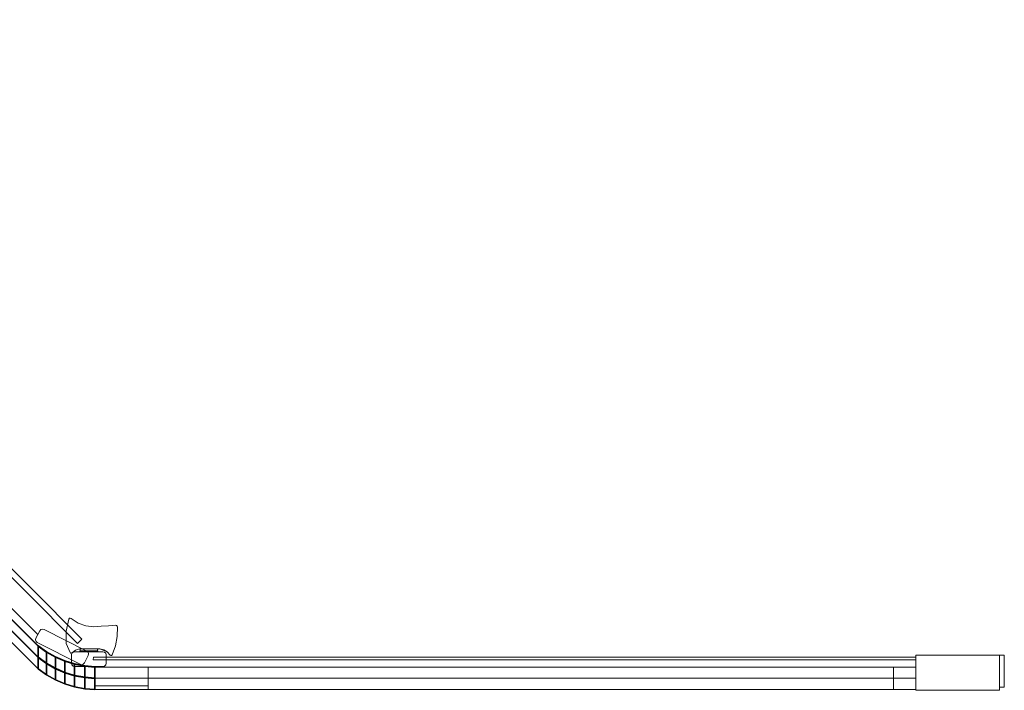
# Model space of a CAD drawing. Units: millimetres. Extents: x 3 to 903, y -800 to 0.
# Drawn here: x 346 to 903, y -800 to -421 of the extents above; entities that cross this region are included whole.
import ezdxf

# ---------------------------------------------------------------- set-up
doc = ezdxf.new("R2010")
doc.units = ezdxf.units.MM
doc.layers.add('ALUMINIUM', color=254, linetype='Continuous')
doc.layers.add('GLASS', color=253, linetype='Continuous')

msp = doc.modelspace()

# ---------------------------------------------------------------- linework, layer by layer
at = {"layer": 'ALUMINIUM', "lineweight": 0}
for points in [[(33.24, -420.97, 1935), (30.58, -423.35, 1935), (378.67, -773.57, 1935), (381.2, -771.07, 1935)], [(33.24, -420.97, 1925), (30.58, -423.35, 1925), (378.67, -773.57, 1925), (381.2, -771.07, 1925)], [(381.2, -771.07, 1925), (381.2, -771.07, 1935), (33.24, -420.97, 1935), (33.24, -420.97, 1925)], [(378.67, -773.57, 1925), (378.67, -773.57, 1935), (30.58, -423.35, 1935), (30.58, -423.35, 1925)], [(359.87, -765.55, 1920), (359.87, -765.55, 54), (384.08, -777.9, 54), (384.08, -777.9, 1920)], [(356.03, -772.97, 1920), (356.03, -772.97, 54), (380.25, -785.32, 54), (380.25, -785.32, 1920)], [(374.75, -778.93, 1940), (374.54, -778.68, 1940), (374.54, -778.68, 1920), (374.75, -778.93, 1920)], [(375.07, -778.97, 1940), (374.75, -778.93, 1940), (374.75, -778.93, 1920), (375.07, -778.97, 1920)], [(375.34, -778.9, 1940), (375.07, -778.97, 1940), (375.07, -778.97, 1920), (375.34, -778.9, 1920)], [(375.84, -778.59, 1940), (375.34, -778.9, 1940), (375.34, -778.9, 1920), (375.84, -778.59, 1920)], [(377.67, -777.28, 1940), (375.84, -778.59, 1940), (375.84, -778.59, 1920), (377.67, -777.28, 1920)], [(377.14, -778.17, 54), (377.14, -778.17, 1940), (393.15, -778.17, 1940), (393.15, -778.17, 54)], [(390.48, -778.17, 1940), (390.04, -777.72, 1940), (380.26, -777.72, 1940), (379.81, -778.17, 1940)], [(387.79, -781.26, 1935), (387.61, -782.82, 1935), (852.6, -782.82, 1935), (852.6, -781.26, 1935)], [(387.79, -781.26, 1930), (387.61, -782.82, 1930), (852.6, -782.82, 1930), (852.6, -781.26, 1930)], [(852.6, -782.82, 1930), (852.6, -782.82, 1935), (387.61, -782.82, 1935), (387.61, -782.82, 1930)], [(852.6, -781.26, 1930), (852.6, -781.26, 1935), (387.79, -781.26, 1935), (387.79, -781.26, 1930)], [(398.03, -780.32, 1940), (397.53, -780.36, 1940), (397.53, -780.36, 1920), (398.03, -780.32, 1920)], [(398.38, -779.96, 1940), (398.03, -780.32, 1940), (398.03, -780.32, 1920), (398.38, -779.96, 1920)], [(852.6, -780.2), (852.6, -800), (899.9, -800), (899.9, -780.2)], [(899.9, -780.2, 1950), (852.6, -780.2, 1950), (852.6, -780.2), (899.9, -780.2)], [(852.6, -780.2, 1950), (852.6, -800, 1950), (899.9, -800, 1950), (899.9, -780.2, 1950)], [(852.6, -780.2), (852.6, -800), (899.9, -800), (899.9, -780.2)], [(902.6, -780.2), (899.9, -780.2), (899.9, -798.2), (902.6, -798.2)], [(902.6, -780.2, 1950), (899.9, -780.2, 1950), (899.9, -780.2), (902.6, -780.2)], [(902.6, -780.2, 1950), (899.9, -780.2, 1950), (899.9, -798.2, 1950), (902.6, -798.2, 1950)], [(902.6, -780.2), (899.9, -780.2), (899.9, -798.2), (902.6, -798.2)], [(902.6, -780.2, 1950), (902.6, -780.2), (902.6, -798.2), (902.6, -798.2, 1950)], [(377.14, -786.53, 54), (377.14, -786.53, 1940), (393.15, -786.53, 1940), (393.15, -786.53, 54)], [(388.6, -786.85, 54), (388.6, -799.55, 54), (852.6, -799.55, 54), (852.6, -786.85, 54)], [(852.6, -786.85, 54), (388.6, -786.85, 54), (388.6, -786.85), (852.6, -786.85)], [(388.6, -786.85), (388.6, -799.55), (852.6, -799.55), (852.6, -786.85)], [(852.6, -786.85, 1950), (388.6, -786.85, 1950), (388.6, -786.85, 1896), (852.6, -786.85, 1896)], [(388.6, -786.85, 1950), (388.6, -799.55, 1950), (852.6, -799.55, 1950), (852.6, -786.85, 1950)], [(388.6, -786.85, 1896), (388.6, -799.55, 1896), (852.6, -799.55, 1896), (852.6, -786.85, 1896)], [(418.6, -786.85, 1896), (388.6, -786.85, 1896), (388.6, -786.85, 54), (418.6, -786.85, 54)], [(388.6, -797.55, 1896), (388.6, -786.85, 1896), (388.6, -786.85, 54), (388.6, -797.55, 54)], [(418.6, -786.85, 54), (388.6, -786.85, 54), (388.6, -793.1, 59), (418.6, -793.1, 59)], [(388.6, -786.85, 1896), (840.04, -786.85, 1896), (840.04, -793.1, 1891), (388.6, -793.1, 1891)], [(418.6, -797.55, 1896), (418.6, -786.85, 1896), (418.6, -786.85, 54), (418.6, -797.55, 54)], [(418.6, -793.1, 59), (418.6, -786.85, 54), (418.6, -797.55, 54), (418.6, -793.1, 59)], [(852.6, -786.85, 54), (418.6, -786.85, 54), (418.6, -793.1, 59), (852.6, -793.1, 59)], [(388.6, -793.1, 59), (388.6, -799.55, 54), (418.6, -799.55, 54), (418.6, -793.1, 59)], [(840.04, -793.1, 1891), (840.04, -799.55, 1896), (388.6, -799.55, 1896), (388.6, -793.1, 1891)], [(418.6, -793.1, 59), (418.6, -799.55, 54), (852.6, -799.55, 54), (852.6, -793.1, 59)], [(418.6, -797.55, 1896), (388.6, -797.55, 1896), (388.6, -797.55, 54), (418.6, -797.55, 54)], [(852.6, -799.55, 54), (388.6, -799.55, 54), (388.6, -799.55), (852.6, -799.55)], [(852.6, -799.55, 1950), (388.6, -799.55, 1950), (388.6, -799.55, 1896), (852.6, -799.55, 1896)], [(899.9, -800, 1950), (852.6, -800, 1950), (852.6, -800), (899.9, -800)], [(899.9, -800, 1950), (899.9, -798.2, 1950), (899.9, -798.2), (899.9, -800)], [(902.6, -798.2, 1950), (899.9, -798.2, 1950), (899.9, -798.2), (902.6, -798.2)]]:
    msp.add_3dface(points, dxfattribs=at)
at = {"layer": 'ALUMINIUM'}
for points in [[(14.81, -446.05, 54), (14.81, -446.05), (356.55, -787.79), (356.55, -787.79, 54)], [(356.55, -787.79, 54), (356.55, -781.34, 59), (21.06, -446.05, 59), (14.81, -446.05, 54)], [(356.55, -787.79), (356.55, -775.09), (27.71, -446.05), (14.81, -446.05)], [(14.81, -446.05, 1896), (21.26, -446.05, 1891), (356.55, -781.54, 1891), (356.55, -787.79, 1896)], [(14.81, -446.05, 1950), (27.51, -446.05, 1950), (356.55, -774.89, 1950), (356.55, -787.79, 1950)], [(356.55, -787.79, 1896), (356.55, -787.79, 1950), (14.81, -446.05, 1950), (14.81, -446.05, 1896)], [(21.06, -446.05, 59), (27.71, -446.05, 54), (356.55, -775.09, 54), (356.55, -781.34, 59)], [(356.55, -781.54, 1891), (356.55, -774.89, 1896), (27.51, -446.05, 1896), (21.26, -446.05, 1891)], [(27.51, -446.05, 1896), (356.55, -774.89, 1896), (356.55, -774.89, 1950), (27.51, -446.05, 1950)], [(356.55, -775.09, 54), (27.71, -446.05, 54), (27.71, -446.05), (356.55, -775.09)], [(356.55, -774.89, 1896), (361.25, -778.28, 1896), (361.25, -778.28, 1950), (356.55, -774.89, 1950)], [(356.55, -774.89, 1896), (361.25, -778.28, 1896), (361.25, -784.93, 1891), (356.55, -781.54, 1891)], [(356.55, -774.89, 1950), (361.25, -778.28, 1950), (361.25, -791.18, 1950), (356.55, -787.79, 1950)], [(361.25, -778.48, 54), (356.55, -775.09, 54), (356.55, -781.34, 59), (361.25, -784.73, 59)], [(361.25, -778.48), (356.55, -775.09), (356.55, -787.79), (361.25, -791.18)], [(361.25, -778.48, 54), (356.55, -775.09, 54), (356.55, -775.09), (361.25, -778.48)], [(361.25, -778.28, 1896), (366.28, -781.13, 1896), (366.28, -781.13, 1950), (361.25, -778.28, 1950)], [(361.25, -778.28, 1896), (366.28, -781.13, 1896), (366.28, -787.78, 1891), (361.25, -784.93, 1891)], [(361.25, -778.28, 1950), (366.28, -781.13, 1950), (366.28, -794.03, 1950), (361.25, -791.18, 1950)], [(366.28, -781.33, 54), (361.25, -778.48, 54), (361.25, -784.73, 59), (366.28, -787.58, 59)], [(366.28, -781.33), (361.25, -778.48), (361.25, -791.18), (366.28, -794.03)], [(366.28, -781.33, 54), (361.25, -778.48, 54), (361.25, -778.48), (366.28, -781.33)], [(361.25, -784.73, 59), (356.55, -781.34, 59), (356.55, -787.79, 54), (361.25, -791.18, 54)], [(356.55, -781.54, 1891), (361.25, -784.93, 1891), (361.25, -791.18, 1896), (356.55, -787.79, 1896)], [(366.28, -781.13, 1896), (371.6, -783.42, 1896), (371.6, -783.42, 1950), (366.28, -781.13, 1950)], [(366.28, -781.13, 1896), (371.6, -783.42, 1896), (371.6, -790.07, 1891), (366.28, -787.78, 1891)], [(366.28, -781.13, 1950), (371.6, -783.42, 1950), (371.6, -796.32, 1950), (366.28, -794.03, 1950)], [(371.6, -783.62, 54), (366.28, -781.33, 54), (366.28, -787.58, 59), (371.6, -789.87, 59)], [(371.6, -783.62), (366.28, -781.33), (366.28, -794.03), (371.6, -796.32)], [(371.6, -783.62, 54), (366.28, -781.33, 54), (366.28, -781.33), (371.6, -783.62)], [(371.6, -783.42, 1896), (377.14, -785.11, 1896), (377.14, -785.11, 1950), (371.6, -783.42, 1950)], [(371.6, -783.42, 1896), (377.14, -785.11, 1896), (377.14, -791.76, 1891), (371.6, -790.07, 1891)], [(371.6, -783.42, 1950), (377.14, -785.11, 1950), (377.14, -798.02, 1950), (371.6, -796.32, 1950)], [(377.14, -785.31, 54), (371.6, -783.62, 54), (371.6, -789.87, 59), (377.14, -791.56, 59)], [(377.14, -785.31), (371.6, -783.62), (371.6, -796.32), (377.14, -798.02)], [(377.14, -785.31, 54), (371.6, -783.62, 54), (371.6, -783.62), (377.14, -785.31)], [(356.55, -787.79, 1896), (361.25, -791.18, 1896), (361.25, -791.18, 1950), (356.55, -787.79, 1950)], [(361.25, -791.18, 54), (356.55, -787.79, 54), (356.55, -787.79), (361.25, -791.18)], [(366.28, -787.58, 59), (361.25, -784.73, 59), (361.25, -791.18, 54), (366.28, -794.03, 54)], [(361.25, -784.93, 1891), (366.28, -787.78, 1891), (366.28, -794.03, 1896), (361.25, -791.18, 1896)], [(371.6, -789.87, 59), (366.28, -787.58, 59), (366.28, -794.03, 54), (371.6, -796.32, 54)], [(366.28, -787.78, 1891), (371.6, -790.07, 1891), (371.6, -796.32, 1896), (366.28, -794.03, 1896)], [(377.14, -791.56, 59), (371.6, -789.87, 59), (371.6, -796.32, 54), (377.14, -798.02, 54)], [(371.6, -790.07, 1891), (377.14, -791.76, 1891), (377.14, -798.02, 1896), (371.6, -796.32, 1896)], [(377.14, -785.11, 1896), (382.83, -786.19, 1896), (382.83, -786.19, 1950), (377.14, -785.11, 1950)], [(377.14, -785.11, 1896), (382.83, -786.19, 1896), (382.83, -792.85, 1891), (377.14, -791.76, 1891)], [(377.14, -785.11, 1950), (382.83, -786.19, 1950), (382.83, -799.1, 1950), (377.14, -798.02, 1950)], [(382.83, -786.39, 54), (377.14, -785.31, 54), (377.14, -791.56, 59), (382.83, -792.65, 59)], [(382.83, -786.39), (377.14, -785.31), (377.14, -798.02), (382.83, -799.1)], [(382.83, -786.39, 54), (377.14, -785.31, 54), (377.14, -785.31), (382.83, -786.39)], [(382.83, -786.19, 1896), (388.6, -786.65, 1896), (388.6, -786.65, 1950), (382.83, -786.19, 1950)], [(382.83, -786.19, 1896), (388.6, -786.65, 1896), (388.6, -793.3, 1891), (382.83, -792.85, 1891)], [(382.83, -786.19, 1950), (388.6, -786.65, 1950), (388.6, -799.55, 1950), (382.83, -799.1, 1950)], [(388.6, -786.85, 54), (382.83, -786.39, 54), (382.83, -792.65, 59), (388.6, -793.1, 59)], [(388.6, -786.85), (382.83, -786.39), (382.83, -799.1), (388.6, -799.55)], [(388.6, -786.85, 54), (382.83, -786.39, 54), (382.83, -786.39), (388.6, -786.85)], [(361.25, -791.18, 1896), (366.28, -794.03, 1896), (366.28, -794.03, 1950), (361.25, -791.18, 1950)], [(366.28, -794.03, 54), (361.25, -791.18, 54), (361.25, -791.18), (366.28, -794.03)], [(366.28, -794.03, 1896), (371.6, -796.32, 1896), (371.6, -796.32, 1950), (366.28, -794.03, 1950)], [(371.6, -796.32, 54), (366.28, -794.03, 54), (366.28, -794.03), (371.6, -796.32)], [(382.83, -792.65, 59), (377.14, -791.56, 59), (377.14, -798.02, 54), (382.83, -799.1, 54)], [(377.14, -791.76, 1891), (382.83, -792.85, 1891), (382.83, -799.1, 1896), (377.14, -798.02, 1896)], [(388.6, -793.1, 59), (382.83, -792.65, 59), (382.83, -799.1, 54), (388.6, -799.55, 54)], [(382.83, -792.85, 1891), (388.6, -793.3, 1891), (388.6, -799.55, 1896), (382.83, -799.1, 1896)], [(371.6, -796.32, 1896), (377.14, -798.02, 1896), (377.14, -798.02, 1950), (371.6, -796.32, 1950)], [(377.14, -798.02, 54), (371.6, -796.32, 54), (371.6, -796.32), (377.14, -798.02)], [(377.14, -798.02, 1896), (382.83, -799.1, 1896), (382.83, -799.1, 1950), (377.14, -798.02, 1950)], [(382.83, -799.1, 54), (377.14, -798.02, 54), (377.14, -798.02), (382.83, -799.1)], [(382.83, -799.1, 1896), (388.6, -799.55, 1896), (388.6, -799.55, 1950), (382.83, -799.1, 1950)], [(388.6, -799.55, 54), (382.83, -799.1, 54), (382.83, -799.1), (388.6, -799.55)]]:
    msp.add_3dface(points, dxfattribs=at)
at = {"layer": 'ALUMINIUM', "lineweight": 0}
for points, invisible_edges in [([(373.78, -759.77, 1940), (372.32, -766.56, 1940), (372.29, -773.5, 1940), (374.54, -778.68, 1940)], 8), ([(373.78, -759.77, 1920), (372.32, -766.56, 1920), (372.29, -773.5, 1920), (374.54, -778.68, 1920)], 8), ([(372.32, -766.56, 1940), (373.78, -759.77, 1940), (373.78, -759.77, 1920), (372.32, -766.56, 1920)], 10), ([(374.54, -778.68, 1940), (374.75, -778.93, 1940), (374.13, -759.32, 1940), (373.78, -759.77, 1940)], 10), ([(374.13, -759.32, 1940), (373.78, -759.77, 1940), (373.78, -759.77, 1920), (374.13, -759.32, 1920)], 10), ([(374.54, -778.68, 1920), (374.75, -778.93, 1920), (374.13, -759.32, 1920), (373.78, -759.77, 1920)], 10), ([(374.75, -778.93, 1940), (375.07, -778.97, 1940), (374.68, -759.17, 1940), (374.13, -759.32, 1940)], 10), ([(374.68, -759.17, 1940), (374.13, -759.32, 1940), (374.13, -759.32, 1920), (374.68, -759.17, 1920)], 10), ([(374.75, -778.93, 1920), (375.07, -778.97, 1920), (374.68, -759.17, 1920), (374.13, -759.32, 1920)], 10), ([(375.07, -778.97, 1940), (375.34, -778.9, 1940), (375.2, -759.38, 1940), (374.68, -759.17, 1940)], 10), ([(375.2, -759.38, 1940), (374.68, -759.17, 1940), (374.68, -759.17, 1920), (375.2, -759.38, 1920)], 2), ([(375.07, -778.97, 1920), (375.34, -778.9, 1920), (375.2, -759.38, 1920), (374.68, -759.17, 1920)], 10), ([(379.09, -761.99, 1940), (375.2, -759.38, 1940), (375.34, -778.9, 1940), (375.84, -778.59, 1940)], 10), ([(379.09, -761.99, 1940), (375.2, -759.38, 1940), (375.2, -759.38, 1920), (379.09, -761.99, 1920)], 8), ([(379.09, -761.99, 1920), (375.2, -759.38, 1920), (375.34, -778.9, 1920), (375.84, -778.59, 1920)], 10), ([(383.48, -763.61, 1940), (379.09, -761.99, 1940), (375.84, -778.59, 1940), (377.67, -777.28, 1940)], 10), ([(383.48, -763.61, 1920), (379.09, -761.99, 1920), (375.84, -778.59, 1920), (377.67, -777.28, 1920)], 10), ([(383.48, -763.61, 1940), (379.09, -761.99, 1940), (379.09, -761.99, 1920), (383.48, -763.61, 1920)], 10), ([(355.07, -771.48, 1920), (355.35, -772.35, 1920), (358.97, -765.35, 1920), (358.09, -765.63, 1920)], 10), ([(355.27, -770.58, 1920), (355.07, -771.48, 1920), (358.09, -765.63, 1920), (357.47, -766.31, 1920)], 10), ([(357.47, -766.31, 1920), (357.47, -766.31, 54), (355.27, -770.58, 54), (355.27, -770.58, 1920)], 5), ([(355.35, -772.35, 1920), (356.03, -772.97, 1920), (359.87, -765.55, 1920), (358.97, -765.35, 1920)], 10), ([(359.87, -765.55, 1920), (356.03, -772.97, 1920), (380.25, -785.32, 1920), (384.08, -777.9, 1920)], 13), ([(357.47, -766.31, 1920), (358.09, -765.63, 1920), (358.09, -765.63, 54), (357.47, -766.31, 54)], 10), ([(358.09, -765.63, 1920), (358.97, -765.35, 1920), (358.97, -765.35, 54), (358.09, -765.63, 54)], 10), ([(358.97, -765.35, 1920), (359.87, -765.55, 1920), (359.87, -765.55, 54), (358.97, -765.35, 54)], 8), ([(372.29, -773.5, 1940), (372.32, -766.56, 1940), (372.32, -766.56, 1920), (372.29, -773.5, 1920)], 10), ([(387.89, -764.14, 1940), (383.48, -763.61, 1940), (377.67, -777.28, 1940), (379.81, -776.58, 1940)], 10), ([(387.89, -764.14, 1920), (383.48, -763.61, 1920), (377.67, -777.28, 1920), (379.81, -776.58, 1920)], 10), ([(392.05, -763.84, 1940), (387.89, -764.14, 1940), (379.81, -776.58, 1940), (391.37, -776.58, 1940)], 10), ([(392.05, -763.84, 1920), (387.89, -764.14, 1920), (379.81, -776.58, 1920), (391.37, -776.58, 1920)], 10), ([(387.89, -764.14, 1940), (383.48, -763.61, 1940), (383.48, -763.61, 1920), (387.89, -764.14, 1920)], 10), ([(392.05, -763.84, 1940), (387.89, -764.14, 1940), (387.89, -764.14, 1920), (392.05, -763.84, 1920)], 10), ([(392.05, -763.84, 1940), (391.37, -776.58, 1940), (395.6, -778.31, 1940), (396.21, -763.55, 1940)], 5), ([(392.05, -763.84, 1920), (391.37, -776.58, 1920), (395.6, -778.31, 1920), (396.21, -763.55, 1920)], 5), ([(396.21, -763.55, 1940), (392.05, -763.84, 1940), (392.05, -763.84, 1920), (396.21, -763.55, 1920)], 10), ([(396.21, -763.55, 1940), (395.6, -778.31, 1940), (397.12, -780.06, 1940), (400.37, -763.25, 1940)], 5), ([(396.21, -763.55, 1920), (395.6, -778.31, 1920), (397.12, -780.06, 1920), (400.37, -763.25, 1920)], 5), ([(400.37, -763.25, 1940), (396.21, -763.55, 1940), (396.21, -763.55, 1920), (400.37, -763.25, 1920)], 2), ([(397.12, -780.06, 1940), (397.53, -780.36, 1940), (400.83, -763.34, 1940), (400.37, -763.25, 1940)], 10), ([(397.12, -780.06, 1920), (397.53, -780.36, 1920), (400.83, -763.34, 1920), (400.37, -763.25, 1920)], 10), ([(397.53, -780.36, 1940), (398.03, -780.32, 1940), (401.18, -763.66, 1940), (400.83, -763.34, 1940)], 10), ([(397.53, -780.36, 1920), (398.03, -780.32, 1920), (401.18, -763.66, 1920), (400.83, -763.34, 1920)], 10), ([(398.03, -780.32, 1940), (398.38, -779.96, 1940), (401.33, -764.1, 1940), (401.18, -763.66, 1940)], 10), ([(398.03, -780.32, 1920), (398.38, -779.96, 1920), (401.33, -764.1, 1920), (401.18, -763.66, 1920)], 10), ([(401.14, -769.52, 1940), (401.33, -764.1, 1940), (398.38, -779.96, 1940), (400.15, -774.84, 1940)], 2), ([(401.14, -769.52, 1920), (401.33, -764.1, 1920), (398.38, -779.96, 1920), (400.15, -774.84, 1920)], 2), ([(400.83, -763.34, 1940), (400.37, -763.25, 1940), (400.37, -763.25, 1920), (400.83, -763.34, 1920)], 8), ([(401.18, -763.66, 1940), (400.83, -763.34, 1940), (400.83, -763.34, 1920), (401.18, -763.66, 1920)], 10), ([(401.14, -769.52, 1940), (401.33, -764.1, 1940), (401.33, -764.1, 1920), (401.14, -769.52, 1920)], 10), ([(401.33, -764.1, 1940), (401.18, -763.66, 1940), (401.18, -763.66, 1920), (401.33, -764.1, 1920)], 10), ([(355.07, -771.48, 1920), (355.27, -770.58, 1920), (355.27, -770.58, 54), (355.07, -771.48, 54)], 10), ([(355.35, -772.35, 1920), (355.07, -771.48, 1920), (355.07, -771.48, 54), (355.35, -772.35, 54)], 10), ([(356.03, -772.97, 1920), (355.35, -772.35, 1920), (355.35, -772.35, 54), (356.03, -772.97, 54)], 2), ([(374.54, -778.68, 1940), (372.29, -773.5, 1940), (372.29, -773.5, 1920), (374.54, -778.68, 1920)], 2), ([(400.15, -774.84, 1940), (401.14, -769.52, 1940), (401.14, -769.52, 1920), (400.15, -774.84, 1920)], 10), ([(375.37, -779.95, 54), (375.6, -779.06, 54), (375.6, -779.06, 1940), (375.37, -779.95, 1940)], 10), ([(375.37, -784.75, 1940), (375.6, -785.64, 1940), (375.6, -779.06, 1940), (375.37, -779.95, 1940)], 10), ([(375.6, -779.06, 54), (376.25, -778.41, 54), (376.25, -778.41, 1940), (375.6, -779.06, 1940)], 10), ([(375.6, -785.64, 1940), (376.25, -786.29, 1940), (376.25, -778.41, 1940), (375.6, -779.06, 1940)], 10), ([(376.25, -778.41, 54), (377.14, -778.17, 54), (377.14, -778.17, 1940), (376.25, -778.41, 1940)], 8), ([(376.25, -786.29, 1940), (377.14, -786.53, 1940), (377.14, -778.17, 1940), (376.25, -778.41, 1940)], 10), ([(377.14, -778.17, 1940), (377.14, -786.53, 1940), (393.15, -786.53, 1940), (393.15, -778.17, 1940)], 13), ([(379.81, -776.58, 1940), (377.67, -777.28, 1940), (377.67, -777.28, 1920), (379.81, -776.58, 1920)], 8), ([(379.81, -776.58, 1940), (379.81, -776.58, 1920), (380.26, -777.03, 1920), (380.26, -777.03, 1940)], 5), ([(390.48, -776.58, 1940), (379.81, -776.58, 1940), (380.26, -777.03, 1940), (390.04, -777.03, 1940)], 5), ([(390.48, -776.58, 1920), (379.81, -776.58, 1920), (380.26, -777.03, 1920), (390.04, -777.03, 1920)], 4), ([(380.26, -777.72, 1940), (379.81, -778.17, 1940), (379.81, -778.17, 1920), (380.26, -777.72, 1920)], 2), ([(390.48, -778.17, 1920), (390.04, -777.72, 1920), (380.26, -777.72, 1920), (379.81, -778.17, 1920)], 2), ([(380.25, -785.32, 1920), (381.15, -785.52, 1920), (384.77, -778.52, 1920), (384.08, -777.9, 1920)], 10), ([(380.26, -777.03, 1940), (380.26, -777.03, 1920), (380.26, -777.72, 1920), (380.26, -777.72, 1940)], 5), ([(380.26, -777.03, 1940), (380.26, -777.72, 1940), (390.04, -777.72, 1940), (390.04, -777.03, 1940)], 8), ([(380.26, -777.03, 1920), (380.26, -777.72, 1920), (390.04, -777.72, 1920), (390.04, -777.03, 1920)], 10), ([(381.15, -785.52, 1920), (382.02, -785.24, 1920), (385.04, -779.4, 1920), (384.77, -778.52, 1920)], 10), ([(384.77, -778.52, 1920), (384.08, -777.9, 1920), (384.08, -777.9, 54), (384.77, -778.52, 54)], 8), ([(385.04, -779.4, 1920), (384.77, -778.52, 1920), (384.77, -778.52, 54), (385.04, -779.4, 54)], 10), ([(390.48, -776.58, 1940), (390.04, -777.03, 1940), (390.04, -777.03, 1920), (390.48, -776.58, 1920)], 2), ([(390.04, -777.03, 1940), (390.04, -777.03, 1920), (390.04, -777.72, 1920), (390.04, -777.72, 1940)], 5), ([(390.04, -777.72, 1940), (390.04, -777.72, 1920), (390.48, -778.17, 1920), (390.48, -778.17, 1940)], 5), ([(391.37, -776.58, 1940), (390.48, -776.58, 1940), (390.48, -776.58, 1920), (391.37, -776.58, 1920)], 8), ([(393.62, -777.11, 1940), (391.37, -776.58, 1940), (391.37, -776.58, 1920), (393.62, -777.11, 1920)], 10), ([(394.04, -778.41, 54), (393.15, -778.17, 54), (393.15, -778.17, 1940), (394.04, -778.41, 1940)], 8), ([(393.15, -786.53, 1940), (394.04, -786.29, 1940), (394.04, -778.41, 1940), (393.15, -778.17, 1940)], 10), ([(395.6, -778.31, 1940), (393.62, -777.11, 1940), (393.62, -777.11, 1920), (395.6, -778.31, 1920)], 10), ([(394.69, -779.06, 54), (394.04, -778.41, 54), (394.04, -778.41, 1940), (394.69, -779.06, 1940)], 10), ([(394.04, -786.29, 1940), (394.69, -785.64, 1940), (394.69, -779.06, 1940), (394.04, -778.41, 1940)], 10), ([(394.92, -779.95, 54), (394.69, -779.06, 54), (394.69, -779.06, 1940), (394.92, -779.95, 1940)], 10), ([(394.69, -785.64, 1940), (394.92, -784.75, 1940), (394.92, -779.95, 1940), (394.69, -779.06, 1940)], 8), ([(397.12, -780.06, 1940), (395.6, -778.31, 1940), (395.6, -778.31, 1920), (397.12, -780.06, 1920)], 10), ([(398.38, -779.96, 1940), (400.15, -774.84, 1940), (400.15, -774.84, 1920), (398.38, -779.96, 1920)], 2), ([(375.37, -779.95, 54), (375.37, -779.95, 1940), (375.37, -784.75, 1940), (375.37, -784.75, 54)], 5), ([(382.02, -785.24, 1920), (382.64, -784.56, 1920), (384.85, -780.3, 1920), (385.04, -779.4, 1920)], 8), ([(382.02, -785.24, 1920), (382.64, -784.56, 1920), (382.64, -784.56, 54), (382.02, -785.24, 54)], 10), ([(384.85, -780.3, 1920), (384.85, -780.3, 54), (382.64, -784.56, 54), (382.64, -784.56, 1920)], 5), ([(384.85, -780.3, 1920), (385.04, -779.4, 1920), (385.04, -779.4, 54), (384.85, -780.3, 54)], 10), ([(394.92, -779.95, 54), (394.92, -779.95, 1940), (394.92, -784.75, 1940), (394.92, -784.75, 54)], 5), ([(397.53, -780.36, 1940), (397.12, -780.06, 1940), (397.12, -780.06, 1920), (397.53, -780.36, 1920)], 2), ([(375.6, -785.64, 54), (375.37, -784.75, 54), (375.37, -784.75, 1940), (375.6, -785.64, 1940)], 10), ([(376.25, -786.29, 54), (375.6, -785.64, 54), (375.6, -785.64, 1940), (376.25, -786.29, 1940)], 10), ([(377.14, -786.53, 54), (376.25, -786.29, 54), (376.25, -786.29, 1940), (377.14, -786.53, 1940)], 2), ([(380.25, -785.32, 1920), (381.15, -785.52, 1920), (381.15, -785.52, 54), (380.25, -785.32, 54)], 2), ([(381.15, -785.52, 1920), (382.02, -785.24, 1920), (382.02, -785.24, 54), (381.15, -785.52, 54)], 10), ([(393.15, -786.53, 54), (394.04, -786.29, 54), (394.04, -786.29, 1940), (393.15, -786.53, 1940)], 2), ([(394.04, -786.29, 54), (394.69, -785.64, 54), (394.69, -785.64, 1940), (394.04, -786.29, 1940)], 10), ([(394.69, -785.64, 54), (394.92, -784.75, 54), (394.92, -784.75, 1940), (394.69, -785.64, 1940)], 10), ([(882.39, -790.55, 1952), (882.57, -791.22, 1952), (882.57, -788.97, 1952), (882.39, -789.65, 1952)], 15), ([(882.39, -789.65, 1952), (882.57, -788.97, 1952), (882.57, -788.97, 1950), (882.39, -789.65, 1950)], 15), ([(882.39, -789.65, 1952), (882.39, -789.65, 1950), (882.39, -790.55, 1950), (882.39, -790.55, 1952)], 15), ([(882.57, -791.22, 1952), (883.06, -791.72, 1952), (883.06, -788.48, 1952), (882.57, -788.97, 1952)], 15), ([(882.57, -788.97, 1952), (883.06, -788.48, 1952), (883.06, -788.48, 1950), (882.57, -788.97, 1950)], 15), ([(883.06, -791.72, 1952), (883.74, -791.9, 1952), (883.74, -788.3, 1952), (883.06, -788.48, 1952)], 15), ([(883.06, -788.48, 1952), (883.74, -788.3, 1952), (883.74, -788.3, 1950), (883.06, -788.48, 1950)], 15), ([(883.74, -788.3, 1952), (883.74, -788.3, 1950), (892.83, -788.3, 1950), (892.83, -788.3, 1952)], 15), ([(883.74, -788.3, 1952), (883.74, -791.9, 1952), (892.83, -791.9, 1952), (892.83, -788.3, 1952)], 15), ([(892.83, -791.9, 1952), (893.5, -791.72, 1952), (893.5, -788.48, 1952), (892.83, -788.3, 1952)], 15), ([(892.83, -788.3, 1952), (893.5, -788.48, 1952), (893.5, -788.48, 1950), (892.83, -788.3, 1950)], 15), ([(893.5, -791.72, 1952), (894, -791.22, 1952), (894, -788.97, 1952), (893.5, -788.48, 1952)], 15), ([(893.5, -788.48, 1952), (894, -788.97, 1952), (894, -788.97, 1950), (893.5, -788.48, 1950)], 15), ([(894, -791.22, 1952), (894.18, -790.55, 1952), (894.18, -789.65, 1952), (894, -788.97, 1952)], 15), ([(894, -788.97, 1952), (894.18, -789.65, 1952), (894.18, -789.65, 1950), (894, -788.97, 1950)], 15), ([(894.18, -789.65, 1952), (894.18, -789.65, 1950), (894.18, -790.55, 1950), (894.18, -790.55, 1952)], 15), ([(882.57, -791.22, 1952), (882.39, -790.55, 1952), (882.39, -790.55, 1950), (882.57, -791.22, 1950)], 15), ([(883.06, -791.72, 1952), (882.57, -791.22, 1952), (882.57, -791.22, 1950), (883.06, -791.72, 1950)], 15), ([(883.74, -791.9, 1952), (883.06, -791.72, 1952), (883.06, -791.72, 1950), (883.74, -791.9, 1950)], 15), ([(883.74, -791.9, 1952), (883.74, -791.9, 1950), (892.83, -791.9, 1950), (892.83, -791.9, 1952)], 15), ([(892.83, -791.9, 1952), (893.5, -791.72, 1952), (893.5, -791.72, 1950), (892.83, -791.9, 1950)], 15), ([(893.5, -791.72, 1952), (894, -791.22, 1952), (894, -791.22, 1950), (893.5, -791.72, 1950)], 15), ([(894, -791.22, 1952), (894.18, -790.55, 1952), (894.18, -790.55, 1950), (894, -791.22, 1950)], 15)]:
    msp.add_3dface(points, dxfattribs=dict(at, invisible_edges=invisible_edges))
at = {"layer": 'GLASS'}
msp.add_3dface([(356.37, -768.45, 1920), (31.72, -444.15, 1920), (31.72, -444.15, 54), (356.37, -768.45, 54)], dxfattribs=at)
at = {"layer": 'GLASS', "lineweight": 0}
msp.add_3dface([(852.6, -793.1, 1896), (418.6, -793.1, 1896), (418.6, -793.1, 59), (852.6, -793.1, 59)], dxfattribs=at)

doc.saveas('drawing.dxf')
